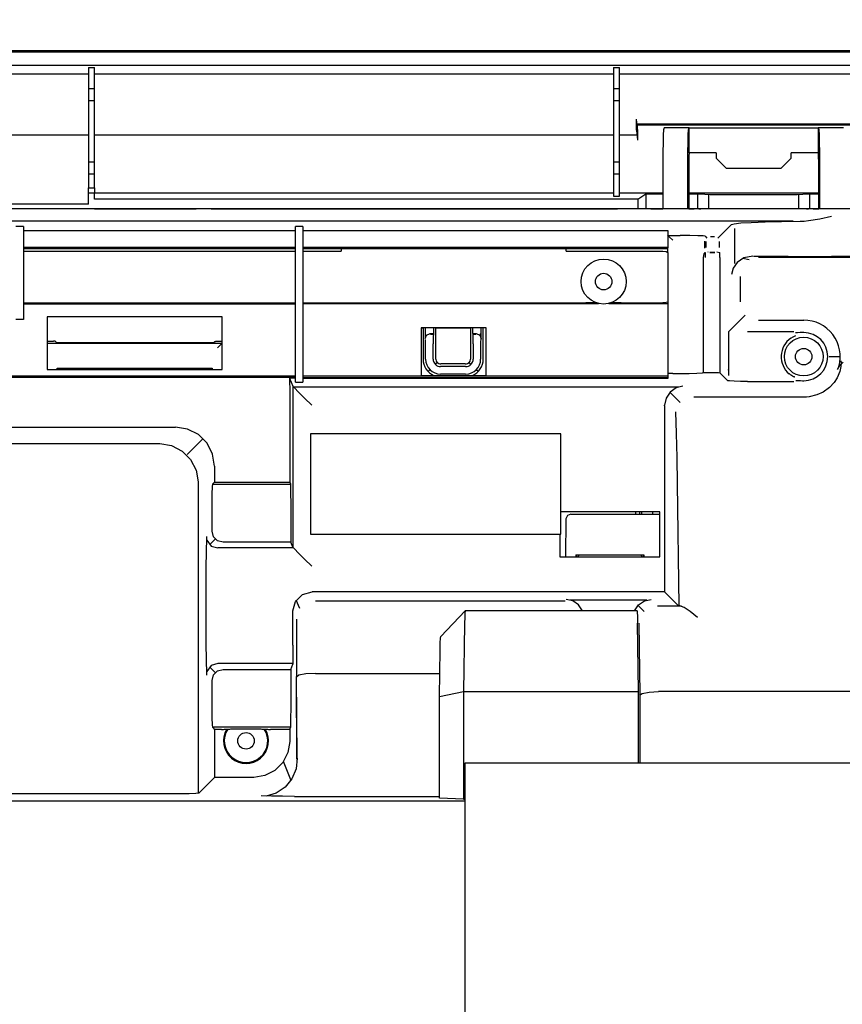
# Model space of a CAD drawing. Units: millimetres. Extents: x 2035 to 10101, y -889 to 1768.
# Drawn here: x 7445 to 7609, y -146 to 51 of the extents above; entities that cross this region are included whole.
import ezdxf

# ---------------------------------------------------------------- set-up
doc = ezdxf.new("R2010")
doc.units = ezdxf.units.MM
doc.layers.get('0').update_dxf_attribs({"linetype": 'CONTINUOUS'})
doc.layers.get('Defpoints').update_dxf_attribs({"linetype": 'CONTINUOUS'})
doc.dimstyles.new('aibo', dxfattribs={"dimtxt": 25, "dimasz": 25, "dimexe": 10, "dimexo": 0.0625, "dimgap": 5, "dimtad": 1, "dimdec": 0, "dimzin": 0, "dimdsep": 46, "dimtxsty": 'Standard', "dimblk": 'CLOSED', "dimcen": 0.09, "dimadec": 0, "dimazin": 0, "dimtfac": 1, "dimtdec": 0, "dimtofl": 0, "dimtmove": 0, "dimatfit": 3, "dimldrblk": 'CLOSED', "dimfxl": 1, "dimtolj": 1, "dimtzin": 0, "dimarcsym": 0})

# ---------------------------------------------------------------- blocks, each defined once
blk = doc.blocks.new('_Closed')
at = {"color": 0, "linetype": 'ByBlock', "lineweight": -2}
for p, q in [((-1, 0.1667), (0, 0)), ((-1, 0.1667), (-1, -0.1667)), ((0, 0), (-1, -0.1667)), ((0, 0), (-1, 0))]:
    blk.add_line(p, q, dxfattribs=at)
blk = doc.blocks.new('*D66')
at = {"color": 0, "lineweight": -2, "transparency": 16777216}
for p, q in [((7354.19, -48.36), (7354.19, 124.88)), ((8589.19, -48.36), (8589.19, 124.88)), ((7379.19, 114.88), (8564.19, 114.88))]:
    blk.add_line(p, q, dxfattribs=at)
at = {"layer": 'Defpoints', "color": 0, "transparency": 16777216}
for p in [(8589.19, 114.88), (7354.19, -48.42), (8589.19, -48.42)]:
    blk.add_point(p, dxfattribs=at)
at = {"color": 0, "lineweight": -2, "transparency": 16777216, "xscale": 25, "yscale": 25, "zscale": 25, "rotation": 180}
blk.add_blockref('_Closed', (7354.19, 114.88), dxfattribs=at)
at = {"color": 0, "lineweight": -2, "transparency": 16777216, "xscale": 25, "yscale": 25, "zscale": 25}
blk.add_blockref('_Closed', (8589.19, 114.88), dxfattribs=at)
at = {"color": 0, "lineweight": 0, "transparency": 16777216, "insert": (7971.69, 132.38), "char_height": 25, "attachment_point": 5}
blk.add_mtext('\\A1;1235', dxfattribs=at)

msp = doc.modelspace()

# ---------------------------------------------------------------- linework, layer by layer
at = {"linetype": 'Continuous'}
for p, q in [((7346.69, 44.86), (8616.69, 44.86)), ((7346.69, 44.65), (8616.69, 44.65)), ((7346.69, 41.94), (8616.69, 41.94)), ((7458.69, 41.5), (7459.89, 41.5)), ((7458.69, 41.5), (7458.69, 39.73)), ((7459.89, 39.73), (7459.89, 41.5)), ((7563.69, 41.5), (7564.89, 41.5)), ((7563.69, 41.5), (7563.69, 39.73)), ((7564.89, 39.73), (7564.89, 41.5)), ((7385.69, 40.19), (7458.69, 40.19)), ((7458.69, 39.73), (7458.69, 37.85)), ((7459.89, 40.19), (7563.69, 40.19)), ((7459.89, 37.85), (7459.89, 39.73)), ((7563.69, 39.73), (7563.69, 37.85)), ((7564.89, 40.19), (7664.49, 40.19)), ((7564.89, 37.85), (7564.89, 39.73)), ((7458.69, 37.85), (7458.69, 36.8)), ((7459.89, 36.8), (7459.89, 37.85)), ((7563.69, 37.85), (7563.69, 36.8)), ((7564.89, 36.8), (7564.89, 37.85)), ((7458.69, 37.32), (7459.89, 37.32)), ((7458.69, 36.8), (7458.69, 35.4)), ((7459.89, 35.4), (7459.89, 36.8)), ((7563.69, 37.32), (7564.89, 37.32)), ((7563.69, 36.8), (7563.69, 35.4)), ((7564.89, 35.4), (7564.89, 36.8)), ((7458.69, 35.4), (7458.69, 34.35)), ((7458.69, 34.88), (7459.89, 34.88)), ((7458.69, 34.35), (7458.69, 32.47)), ((7459.89, 34.35), (7459.89, 35.4)), ((7459.89, 32.47), (7459.89, 34.35)), ((7563.69, 35.4), (7563.69, 34.35)), ((7563.69, 34.88), (7564.89, 34.88)), ((7563.69, 34.35), (7563.69, 32.47)), ((7564.89, 34.35), (7564.89, 35.4)), ((7564.89, 32.47), (7564.89, 34.35)), ((7458.69, 32.47), (7458.69, 24.98)), ((7459.89, 24.98), (7459.89, 32.47)), ((7563.69, 32.47), (7563.69, 24.98)), ((7564.89, 24.98), (7564.89, 32.47)), ((7568.27, 28.95), (7568.27, 31.13)), ((7568.3, 30.46), (7568.27, 31.13)), ((7568.35, 30.14), (7568.3, 30.46)), ((7568.33, 30.21), (7615.05, 30.21)), ((7568.35, 30.14), (7568.37, 30.12)), ((7568.43, 29.8), (7568.37, 30.12)), ((7568.4, 30.04), (7614.98, 30.04)), ((7568.45, 29.12), (7568.43, 29.8)), ((7458.69, 27.95), (7385.69, 27.95)), ((7563.69, 27.95), (7459.89, 27.95)), ((7568.36, 27.95), (7564.89, 27.95)), ((7568.27, 28.95), (7568.3, 28.25)), ((7568.3, 28.25), (7568.36, 27.95)), ((7568.36, 27.95), (7568.42, 27.66)), ((7568.42, 27.66), (7568.45, 26.95)), ((7568.45, 29.12), (7568.45, 26.95)), ((7573.61, 28.06), (7573.56, 26.52)), ((7573.68, 29.06), (7573.61, 28.06)), ((7573.76, 29.4), (7573.68, 29.06)), ((7578.76, 29.4), (7573.76, 29.4)), ((7578.56, 26.52), (7578.61, 28.06)), ((7578.61, 28.06), (7578.68, 29.06)), ((7578.68, 29.06), (7578.76, 29.4)), ((7578.76, 29.4), (7578.78, 29.4)), ((7578.78, 29.4), (7579.08, 29.4)), ((7578.81, 24.4), (7578.81, 29.4)), ((7579.08, 29.4), (7579.77, 29.4)), ((7579.77, 29.4), (7603.6, 29.4)), ((7603.6, 29.4), (7604.29, 29.4)), ((7604.29, 29.4), (7604.6, 29.4)), ((7604.56, 29.4), (7604.56, 24.4)), ((7604.62, 29.4), (7604.6, 29.4)), ((7609.62, 29.4), (7604.62, 29.4)), ((7604.62, 29.4), (7604.69, 29.06)), ((7604.69, 29.06), (7604.76, 28.06)), ((7604.76, 28.06), (7604.81, 26.52)), ((7573.56, 26.52), (7573.52, 24.56)), ((7578.52, 24.56), (7578.56, 26.52)), ((7604.81, 26.52), (7604.85, 24.56)), ((7458.69, 24.98), (7458.69, 23.1)), ((7459.89, 23.1), (7459.89, 24.98)), ((7563.69, 24.98), (7563.69, 23.1)), ((7564.89, 23.1), (7564.89, 24.98)), ((7573.52, 24.56), (7573.51, 22.4)), ((7578.51, 22.4), (7578.52, 24.56)), ((7578.71, 23.82), (7578.69, 22.4)), ((7578.76, 24.4), (7578.71, 23.82)), ((7578.78, 24.4), (7578.76, 24.4)), ((7579.08, 24.4), (7578.78, 24.4)), ((7579.77, 24.4), (7579.08, 24.4)), ((7584.19, 24.4), (7579.77, 24.4)), ((7584.19, 24.4), (7584.19, 23.4)), ((7599.19, 23.4), (7599.19, 24.4)), ((7603.6, 24.4), (7599.19, 24.4)), ((7604.29, 24.4), (7603.6, 24.4)), ((7604.6, 24.4), (7604.29, 24.4)), ((7604.62, 24.4), (7604.6, 24.4)), ((7604.67, 23.82), (7604.62, 24.4)), ((7604.69, 22.4), (7604.67, 23.82)), ((7604.85, 24.56), (7604.86, 22.4)), ((7458.69, 23.1), (7458.69, 22.05)), ((7459.89, 22.57), (7458.69, 22.57)), ((7458.69, 22.05), (7458.69, 20.66)), ((7459.89, 22.05), (7459.89, 23.1)), ((7459.89, 20.66), (7459.89, 22.05)), ((7563.69, 23.1), (7563.69, 22.05)), ((7564.89, 22.57), (7563.69, 22.57)), ((7563.69, 22.05), (7563.69, 20.66)), ((7564.89, 22.05), (7564.89, 23.1)), ((7564.89, 20.66), (7564.89, 22.05)), ((7573.51, 22.4), (7573.51, 13.21)), ((7578.51, 13.21), (7578.51, 22.4)), ((7578.69, 22.4), (7578.69, 13.21)), ((7584.19, 23.4), (7586.19, 21.4)), ((7597.19, 21.4), (7599.19, 23.4)), ((7604.69, 13.21), (7604.69, 22.4)), ((7604.86, 22.4), (7604.86, 13.21)), ((7458.69, 20.66), (7458.69, 19.61)), ((7459.89, 20.14), (7458.69, 20.14)), ((7459.89, 19.61), (7459.89, 20.66)), ((7563.69, 20.66), (7563.69, 19.61)), ((7564.89, 20.14), (7563.69, 20.14)), ((7564.89, 19.61), (7564.89, 20.66)), ((7586.19, 21.4), (7597.19, 21.4)), ((7458.69, 19.61), (7458.69, 17.73)), ((7458.69, 17.73), (7458.69, 17.45)), ((7459.89, 17.73), (7459.89, 19.61)), ((7459.89, 17.45), (7459.89, 17.73)), ((7563.69, 19.61), (7563.69, 17.73)), ((7563.69, 17.73), (7563.69, 15.78)), ((7564.89, 17.73), (7564.89, 19.61)), ((7564.89, 15.78), (7564.89, 17.73)), ((7458.69, 17.45), (7459.89, 17.45)), ((7458.69, 16.4), (7458.69, 17.45)), ((7458.69, 14.15), (7458.69, 16.4)), ((7459.89, 16.4), (7458.69, 16.4)), ((7459.89, 17.45), (7459.89, 16.4)), ((7459.89, 15.17), (7459.89, 16.4)), ((7563.69, 16.37), (7459.89, 16.37)), ((7563.69, 15.78), (7564.89, 15.78)), ((7573.51, 16.37), (7564.89, 16.37)), ((7568.54, 15.17), (7570.14, 16.23)), ((7570.14, 16.23), (7570.45, 16.26)), ((7570.19, 13.24), (7570.19, 16.24)), ((7570.45, 16.26), (7571.14, 16.27)), ((7571.14, 16.27), (7573.51, 16.27)), ((7604.69, 16.37), (7578.69, 16.37)), ((7578.69, 16.27), (7579.79, 16.27)), ((7579.79, 16.27), (7580.7, 16.25)), ((7580.44, 16.26), (7580.44, 13.26)), ((7580.7, 16.25), (7581.89, 16.15)), ((7581.89, 16.15), (7583, 16.11)), ((7582.69, 13.21), (7582.69, 16.12)), ((7583, 16.11), (7584.63, 16.09)), ((7584.63, 16.09), (7598.75, 16.09)), ((7598.75, 16.09), (7600.38, 16.11)), ((7600.38, 16.11), (7601.48, 16.15)), ((7600.69, 13.21), (7600.69, 16.12)), ((7601.48, 16.15), (7602.67, 16.25)), ((7602.67, 16.25), (7603.58, 16.27)), ((7602.94, 13.26), (7602.94, 16.26)), ((7603.58, 16.27), (7604.69, 16.27)), ((7458.69, 14.15), (7382, 14.15)), ((7568.54, 15.17), (7459.89, 15.17)), ((7568.54, 15.17), (7568.54, 13.21)), ((8536.69, 13.21), (7406.69, 13.21)), ((7459.9, 13.24), (7480.19, 13.24)), ((7459.9, 13.21), (7459.9, 13.24)), ((7459.9, 13.24), (7459.93, 13.21)), ((7480.19, 13.24), (7480.19, 13.21)), ((7483.19, 13.24), (7564.47, 13.24)), ((7483.19, 13.21), (7483.19, 13.24)), ((7564.45, 13.21), (7564.47, 13.24)), ((7564.47, 13.24), (7564.47, 13.21)), ((7570.1, 13.21), (7570.14, 13.23)), ((7570.45, 13.26), (7570.14, 13.23)), ((7571.14, 13.27), (7570.45, 13.26)), ((7571.14, 13.27), (7573.51, 13.27)), ((7578.69, 13.27), (7579.79, 13.27)), ((7580.7, 13.25), (7579.79, 13.27)), ((7580.7, 13.25), (7581.14, 13.21)), ((7602.23, 13.21), (7602.67, 13.25)), ((7603.58, 13.27), (7602.67, 13.25)), ((7603.58, 13.27), (7604.69, 13.27)), ((7406.69, 10.81), (7599.61, 10.81)), ((7598.45, 10.78), (7406.69, 10.78)), ((7587.26, 10.13), (7584.53, 7.41)), ((7587.26, 10.13), (7587.79, 10.27)), ((7587.79, 10.27), (7589.12, 10.41)), ((7589.12, 10.41), (7591.2, 10.53)), ((7591.2, 10.53), (7593.95, 10.63)), ((7593.95, 10.63), (7597.24, 10.72)), ((7597.24, 10.72), (7600.95, 10.78)), ((7600.95, 10.78), (7601.79, 10.8)), ((7601.79, 10.8), (7602.64, 10.89)), ((7602.64, 10.89), (7604.93, 11.27)), ((7604.93, 11.27), (7607.25, 11.78)), ((7445.69, 9.68), (7444.19, 9.68)), ((7445.69, 9.68), (7445.69, 5.19)), ((7445.69, 8.9), (7500.07, 8.9)), ((7501.57, 9.68), (7500.07, 9.68)), ((7500.07, -21.41), (7500.07, 9.68)), ((7501.57, 9.68), (7501.57, -21.41)), ((7501.57, 8.9), (7574.49, 8.9)), ((7574.49, 8.9), (7574.49, 6.46)), ((7574.49, 7.95), (7574.49, 7.95)), ((7574.79, 7.65), (7574.49, 7.95)), ((7574.52, 7.92), (7577.01, 7.92)), ((7578.89, 7.91), (7577.01, 7.92)), ((7580.49, 7.87), (7578.89, 7.91)), ((7587.94, 2.29), (7587.94, 9.3)), ((7574.49, 6.46), (7574.49, 5.77)), ((7575.49, 6.95), (7574.79, 7.65)), ((7581.58, 7.82), (7580.49, 7.87)), ((7582.01, 7.75), (7581.58, 7.82)), ((7581.84, 6.8), (7581.84, 5.35)), ((7582.01, 7.75), (7582.35, 7.41)), ((7582.09, 6.7), (7582.09, 5.52)), ((7583.83, 7.67), (7583.05, 7.67)), ((7584.79, 6.7), (7584.79, 5.52)), ((7500.07, 5.5), (7445.69, 5.5)), ((7500.07, 5.24), (7445.69, 5.24)), ((7445.69, 5.19), (7445.69, 1.15)), ((7445.69, 4.77), (7500.07, 4.77)), ((7574.49, 5.5), (7501.57, 5.5)), ((7509.19, 5.24), (7501.57, 5.24)), ((7501.57, 4.77), (7509.19, 4.77)), ((7554.19, 5.24), (7509.19, 5.24)), ((7509.19, 5.24), (7509.19, 4.77)), ((7574.49, 5.24), (7554.19, 5.24)), ((7554.19, 4.77), (7554.19, 5.24)), ((7554.19, 4.77), (7573.49, 4.77)), ((7573.49, 4.77), (7574.19, 4.69)), ((7574.19, 4.69), (7574.49, 4.49)), ((7574.49, 5.77), (7574.49, 5.46)), ((7574.49, 5.24), (7574.49, 5.46)), ((7574.49, 4.49), (7574.49, 5.24)), ((7574.49, 4.49), (7574.49, -5.43)), ((7581.71, 3.93), (7581.74, 4.07)), ((7581.74, 4.07), (7581.77, 4.19)), ((7581.77, 4.19), (7581.81, 4.3)), ((7581.81, 4.3), (7581.85, 4.39)), ((7581.85, 4.39), (7581.89, 4.45)), ((7581.89, 4.45), (7581.92, 4.49)), ((7581.92, 4.49), (7581.95, 4.5)), ((7581.95, 4.5), (7581.97, 4.48)), ((7581.97, 4.48), (7581.99, 4.42)), ((7581.99, 4.42), (7582, 4.35)), ((7582, 4.35), (7582.01, 4.25)), ((7582.01, 4.25), (7582.01, 4.13)), ((7582.01, 4.13), (7582.01, 3.99)), ((7582.01, 3.99), (7582.01, 3.84)), ((7582.52, 4.63), (7582.57, 4.64)), ((7583.91, 4.49), (7582.91, 4.49)), ((7582.95, 4.5), (7583.9, 4.5)), ((7583.83, 4.53), (7583.05, 4.53)), ((7584.32, 4.64), (7584.9, 4.5)), ((7584.92, 4.21), (7584.9, 4.5)), ((7584.93, 3.5), (7584.92, 4.21)), ((7581.67, 3.57), (7581.68, 3.63)), ((7581.67, 3.5), (7581.67, 3.57)), ((7581.67, -19.55), (7581.67, 3.5)), ((7581.68, 3.63), (7581.69, 3.78)), ((7581.69, 3.78), (7581.71, 3.93)), ((7582.01, 3.84), (7582.01, 3.68)), ((7582.01, 3.68), (7582.01, 3.51)), ((7582.01, 3.51), (7582.01, 3.5)), ((7582.01, 3.5), (7582.01, 3.5)), ((7584.93, 3.5), (7584.93, -19.57)), ((7588.4, 2.51), (7587.6, 1.36)), ((7589.69, 3.42), (7588.4, 2.51)), ((7590.79, 3.03), (7589.54, 3.34)), ((7591.52, 3.79), (7589.69, 3.42)), ((7591.64, 3.81), (7594.8, 3.78)), ((8100.72, 3.48), (7592.65, 3.48)), ((7594.8, 3.78), (7598.59, 3.76)), ((7598.59, 3.76), (7602.81, 3.74)), ((7602.81, 3.74), (7607.25, 3.74)), ((7834.15, 3.74), (7607.25, 3.74)), ((7445.69, 1.15), (7445.69, -2.32)), ((7587.6, 1.36), (7587.26, 0.11)), ((7588.98, -0.29), (7588.98, -5.33)), ((7445.69, -2.32), (7445.69, -5.13)), ((7445.69, -5.13), (7445.69, -7.2)), ((7445.69, -5.52), (7500.07, -5.52)), ((7445.69, -5.76), (7500.07, -5.76)), ((7501.57, -5.52), (7558.16, -5.52)), ((7501.57, -5.68), (7560.65, -5.68)), ((7558.54, -5.52), (7558.16, -5.52)), ((7558.91, -5.53), (7558.54, -5.52)), ((7559.47, -5.54), (7558.91, -5.53)), ((7559.98, -5.57), (7559.47, -5.54)), ((7560.15, -5.58), (7559.98, -5.57)), ((7560.29, -5.59), (7560.15, -5.58)), ((7560.35, -5.6), (7560.29, -5.59)), ((7560.38, -5.6), (7560.35, -5.6)), ((7562.72, -5.68), (7574.49, -5.68)), ((7563.01, -5.6), (7562.99, -5.6)), ((7563.03, -5.6), (7563.01, -5.6)), ((7563.08, -5.59), (7563.03, -5.6)), ((7563.14, -5.58), (7563.08, -5.59)), ((7563.25, -5.58), (7563.14, -5.58)), ((7563.36, -5.57), (7563.25, -5.58)), ((7563.81, -5.55), (7563.36, -5.57)), ((7564.29, -5.53), (7563.81, -5.55)), ((7564.75, -5.52), (7564.29, -5.53)), ((7565.21, -5.52), (7564.75, -5.52)), ((7565.21, -5.52), (7573.49, -5.52)), ((7574.19, -5.49), (7573.49, -5.52)), ((7574.49, -5.43), (7574.19, -5.49)), ((7574.49, -5.43), (7574.49, -5.68)), ((7574.49, -5.68), (7574.49, -6)), ((7445.69, -7.2), (7445.69, -8.46)), ((7574.49, -6), (7574.49, -6.67)), ((7574.49, -6.67), (7574.49, -20.17)), ((7445.69, -8.88), (7444.19, -8.88)), ((7445.69, -8.46), (7445.69, -8.88)), ((7485.44, -8.32), (7450.44, -8.32)), ((7450.44, -8.32), (7450.44, -18.84)), ((7485.44, -18.84), (7485.44, -8.32)), ((7586.67, -11.32), (7589.97, -8.02)), ((7592.65, -9), (7601.69, -9)), ((7538.19, -10.55), (7525.19, -10.55)), ((7525.19, -10.55), (7525.19, -20.05)), ((7525.58, -10.62), (7525.19, -10.62)), ((7525.59, -10.6), (7525.58, -11.1)), ((7525.58, -11.1), (7525.58, -16.8)), ((7525.59, -10.6), (7525.61, -10.55)), ((7525.99, -10.55), (7525.99, -12.68)), ((7526.28, -11.98), (7526.99, -11.68)), ((7526.99, -11.68), (7527.71, -11.68)), ((7527.07, -11.8), (7527.63, -11.8)), ((7527.64, -11.76), (7527.61, -12.36)), ((7527.71, -11.68), (7527.64, -11.76)), ((7527.71, -11.68), (7527.71, -10.55)), ((7528.09, -10.55), (7528.12, -10.6)), ((7528.12, -11.1), (7528.12, -10.6)), ((7535.08, -10.62), (7528.12, -10.62)), ((7528.12, -16.8), (7528.12, -11.1)), ((7535.09, -10.6), (7535.08, -11.1)), ((7535.08, -11.1), (7535.08, -16.8)), ((7535.09, -10.6), (7535.11, -10.55)), ((7535.49, -10.55), (7535.49, -11.68)), ((7535.49, -11.68), (7535.57, -11.76)), ((7535.49, -11.68), (7536.21, -11.68)), ((7535.59, -12.36), (7535.57, -11.76)), ((7535.57, -11.8), (7536.13, -11.8)), ((7536.21, -11.68), (7536.92, -11.98)), ((7536.92, -11.98), (7537.13, -11.76)), ((7537.13, -11.76), (7537.11, -12.38)), ((7537.21, -12.68), (7537.21, -10.55)), ((7537.6, -10.9), (7537.58, -10.53)), ((7537.62, -11.81), (7537.6, -10.9)), ((7538.19, -20.05), (7538.19, -10.55)), ((7586.64, -11.68), (7586.63, -12.52)), ((7586.67, -11.32), (7586.64, -11.68)), ((7599.7, -11.32), (7590.46, -11.32)), ((7600.09, -11.56), (7600.08, -11.56)), ((7600.48, -11.53), (7600.09, -11.56)), ((7600.09, -11.56), (7600.09, -11.56)), ((7601.01, -11.5), (7600.48, -11.53)), ((7601.32, -11.49), (7601.01, -11.5)), ((7601.69, -11.48), (7601.32, -11.49)), ((7450.44, -13.18), (7451.73, -13.18)), ((7450.44, -13.59), (7485.44, -13.59)), ((7452.03, -13.19), (7451.73, -13.18)), ((7452.03, -13.19), (7452.37, -13.52)), ((7483.81, -13.52), (7452.37, -13.52)), ((7483.87, -13.33), (7483.68, -13.52)), ((7483.87, -13.33), (7483.97, -13.27)), ((7483.97, -13.27), (7484.08, -13.25)), ((7485.44, -13.25), (7484.09, -13.25)), ((7485.44, -13.59), (7485.08, -13.95)), ((7525.99, -12.68), (7526.28, -11.98)), ((7526.1, -13.76), (7526.1, -12.85)), ((7526.1, -16.8), (7526.1, -13.76)), ((7526.28, -11.98), (7526.36, -12.06)), ((7527.61, -12.36), (7527.6, -13.76)), ((7527.6, -16.8), (7527.6, -13.76)), ((7535.6, -13.76), (7535.59, -12.36)), ((7535.6, -13.76), (7535.6, -16.8)), ((7536.92, -11.98), (7537.21, -12.68)), ((7537.11, -12.38), (7537.1, -13.76)), ((7537.1, -13.76), (7537.1, -16.8)), ((7537.62, -13.03), (7537.62, -11.81)), ((7537.62, -16.8), (7537.62, -13.03)), ((7586.63, -12.52), (7586.63, -20.08)), ((7599.11, -12.61), (7599.59, -12.32)), ((7599.59, -12.32), (7600.11, -12.09)), ((7485.08, -13.95), (7484.47, -14.56)), ((7528.04, -17.86), (7528.41, -17.49)), ((7535.16, -17.86), (7534.79, -17.49)), ((7606.79, -16.3), (7608.85, -16.3)), ((7609.58, -17.43), (7608.85, -18.09)), ((7609.09, -17.12), (7609.24, -17.69)), ((7609.09, -17.12), (7609.09, -17.12)), ((7609.09, -17.12), (7609.1, -17.13)), ((7609.1, -17.13), (7609.15, -17.58)), ((7609.15, -17.58), (7609.1, -18.3)), ((7450.44, -18.84), (7485.44, -18.84)), ((7452.44, -18.59), (7483.44, -18.59)), ((7452.44, -18.84), (7452.44, -18.59)), ((7453.09, -18.59), (7452.84, -18.84)), ((7482.78, -18.59), (7483.03, -18.84)), ((7483.44, -18.59), (7483.44, -18.84)), ((7526.97, -18.93), (7526.61, -19.29)), ((7534.1, -17.77), (7529.1, -17.77)), ((7534.1, -18.3), (7529.1, -18.3)), ((7536.59, -19.29), (7536.23, -18.93)), ((7574.78, -19.66), (7574.49, -19.69)), ((7575.49, -19.65), (7574.78, -19.66)), ((7575.49, -19.65), (7577.01, -19.65)), ((7577.01, -19.65), (7578.78, -19.64)), ((7578.78, -19.64), (7580.32, -19.61)), ((7580.32, -19.61), (7581.43, -19.56)), ((7582.32, -19.54), (7581.43, -19.56)), ((7583.97, -19.54), (7582.32, -19.54)), ((7584.66, -19.55), (7583.97, -19.54)), ((7584.97, -19.58), (7584.66, -19.55)), ((7584.97, -19.58), (7586.5, -21.11)), ((7586.64, -19.23), (7586.63, -20.08)), ((7586.67, -18.88), (7586.64, -19.23)), ((7586.7, -19.23), (7586.67, -18.88)), ((7586.71, -20.08), (7586.7, -19.23)), ((7608.88, -19.29), (7608.35, -20.52)), ((7608.85, -18.09), (7608.38, -18.86)), ((7609.1, -18.3), (7608.88, -19.29)), ((7411.56, -20.17), (7500.07, -20.17)), ((7500.07, -20.45), (7411.71, -20.45)), ((7498.89, -20.61), (7499.53, -22.21)), ((7500.07, -20.61), (7498.89, -20.61)), ((7498.89, -20.61), (7498.91, -21.44)), ((7498.91, -21.44), (7498.92, -22.67)), ((7500.07, -21.41), (7501.57, -21.41)), ((7501.57, -20.17), (7574.49, -20.17)), ((7501.57, -20.45), (7574.49, -20.45)), ((7574.49, -20.7), (7501.57, -20.7)), ((7525.19, -20.05), (7538.19, -20.05)), ((7534.1, -19.8), (7529.1, -19.8)), ((7574.49, -20.17), (7574.49, -20.45)), ((7574.49, -20.45), (7574.49, -20.7)), ((7586.88, -21.17), (7586.5, -21.11)), ((7587.78, -21.21), (7586.88, -21.17)), ((7589.04, -21.25), (7587.78, -21.21)), ((7590.46, -21.28), (7589.04, -21.25)), ((7590.46, -21.28), (7599.7, -21.28)), ((7598.8, -19.7), (7599.01, -19.86)), ((7599.01, -19.86), (7599.22, -20)), ((7599.22, -20), (7599.44, -20.13)), ((7599.44, -20.13), (7599.66, -20.24)), ((7599.66, -20.24), (7599.76, -20.28)), ((7599.76, -20.28), (7599.85, -20.31)), ((7599.85, -20.31), (7599.88, -20.32)), ((7599.88, -20.32), (7599.9, -20.32)), ((7599.9, -20.32), (7599.9, -20.32)), ((7599.9, -20.32), (7599.9, -20.32)), ((7600.11, -21.04), (7600.38, -21.06)), ((7600.38, -21.06), (7600.72, -21.08)), ((7600.72, -21.08), (7601.02, -21.1)), ((7601.02, -21.1), (7601.42, -21.11)), ((7601.42, -21.11), (7601.55, -21.11)), ((7601.55, -21.11), (7601.69, -21.11)), ((7607.75, -21.46), (7606.85, -22.44)), ((7608.35, -20.52), (7607.75, -21.46)), ((7498.92, -22.67), (7498.93, -24.12)), ((7499.53, -22.21), (7499.53, -22.21)), ((7499.53, -22.21), (7499.86, -22.53)), ((7499.58, -22.26), (7499.58, -54.46)), ((7499.66, -22.34), (7576.71, -22.34)), ((7499.86, -22.53), (7500.69, -23.37)), ((7500.69, -23.37), (7501.91, -24.58)), ((7574.99, -23.37), (7574.18, -24.58)), ((7574.94, -23.41), (7577.02, -25.48)), ((7576.16, -22.53), (7574.99, -23.37)), ((7577.54, -22.21), (7576.16, -22.53)), ((7605.56, -23.37), (7604.3, -23.96)), ((7606.85, -22.44), (7605.56, -23.37)), ((7498.93, -24.12), (7498.93, -41.39)), ((7501.91, -24.58), (7503.33, -26.01)), ((7574.18, -24.58), (7573.87, -26.01)), ((7601.69, -24.41), (7579.7, -24.41)), ((7602.25, -24.39), (7601.69, -24.41)), ((7602.81, -24.33), (7602.25, -24.39)), ((7604.3, -23.96), (7602.81, -24.33)), ((7573.87, -26.13), (7573.87, -26.01)), ((7573.87, -26.13), (7573.87, -63.31)), ((7576.07, -27.36), (7576.2, -31.64)), ((7429.78, -30.39), (7476.1, -30.39)), ((7478.5, -30.77), (7476.1, -30.39)), ((7480.68, -31.88), (7478.5, -30.77)), ((7478.45, -35.83), (7481.61, -32.67)), ((7482.4, -33.6), (7480.68, -31.88)), ((7503.1, -31.76), (7503.1, -51.76)), ((7553.1, -31.76), (7503.1, -31.76)), ((7553.1, -51.76), (7553.1, -31.76)), ((7576.2, -31.64), (7576.31, -36.45)), ((7432.93, -33.67), (7472.94, -33.67)), ((7472.94, -33.67), (7475.3, -34.08)), ((7475.3, -34.08), (7477.42, -35.18)), ((7477.42, -35.18), (7479.1, -36.86)), ((7483.51, -35.78), (7482.4, -33.6)), ((7479.1, -36.86), (7480.2, -38.99)), ((7483.89, -38.19), (7483.51, -35.78)), ((7576.31, -36.45), (7576.4, -41.69)), ((7480.2, -38.99), (7480.61, -41.34)), ((7483.89, -38.19), (7483.89, -41.39)), ((7480.61, -41.34), (7480.61, -103.57)), ((7483.42, -43.69), (7483.47, -42.3)), ((7483.47, -42.3), (7483.53, -41.75)), ((7499.08, -41.88), (7483.5, -41.88)), ((7483.53, -41.75), (7483.89, -41.39)), ((7483.89, -41.39), (7498.93, -41.39)), ((7498.93, -41.39), (7499.07, -41.75)), ((7499.07, -41.75), (7499.1, -42.3)), ((7499.1, -42.3), (7499.11, -43.69)), ((7576.4, -41.69), (7576.74, -66.08)), ((7483.4, -45.55), (7483.42, -43.69)), ((7499.11, -43.69), (7499.12, -45.55)), ((7483.4, -51.19), (7483.4, -45.55)), ((7499.12, -45.55), (7499.12, -53.39)), ((7572.94, -47.3), (7553.1, -47.3)), ((7554.15, -48.75), (7554.08, -56.3)), ((7554.45, -48.05), (7554.15, -48.75)), ((7555.15, -47.76), (7554.45, -48.05)), ((7555.15, -47.76), (7572.94, -47.76)), ((7568.05, -47.3), (7568.05, -47.76)), ((7568.94, -47.76), (7568.93, -47.3)), ((7569.26, -47.3), (7569.24, -47.76)), ((7571.43, -47.36), (7571.45, -47.76)), ((7572.94, -56.3), (7572.94, -47.3)), ((7482.33, -53.3), (7482.38, -52.22)), ((7482.34, -52.98), (7483.19, -54.15)), ((7483.02, -53.77), (7484.05, -52.75)), ((7483.7, -52.29), (7483.4, -51.19)), ((7484.5, -53.1), (7483.7, -52.29)), ((7485.6, -53.39), (7484.5, -53.1)), ((7503.1, -51.76), (7553.1, -51.76)), ((7552.94, -51.76), (7552.94, -56.3)), ((7482.26, -56.06), (7482.29, -54.55)), ((7482.29, -54.55), (7482.33, -53.3)), ((7483.19, -54.15), (7484.58, -54.54)), ((7499.66, -54.54), (7484.58, -54.54)), ((7499.12, -53.39), (7485.6, -53.39)), ((7499.53, -54.41), (7499.12, -53.39)), ((7499.53, -54.41), (7499.53, -54.41)), ((7499.53, -54.41), (7499.86, -54.74)), ((7499.86, -54.74), (7500.69, -55.57)), ((7482.25, -57.74), (7482.26, -56.06)), ((7500.69, -55.57), (7501.91, -56.79)), ((7501.91, -56.79), (7503.33, -58.21)), ((7552.94, -56.3), (7572.94, -56.3)), ((7556.13, -55.91), (7569.74, -55.91)), ((7556.13, -55.91), (7556.13, -56.3)), ((7556.24, -56.3), (7556.25, -55.91)), ((7556.74, -55.99), (7556.44, -56.3)), ((7556.74, -55.91), (7556.74, -55.99)), ((7569.13, -55.99), (7556.74, -55.99)), ((7569.13, -55.91), (7569.13, -55.99)), ((7569.13, -55.99), (7569.44, -56.3)), ((7569.19, -55.91), (7569.19, -56.05)), ((7569.63, -55.91), (7569.63, -56.3)), ((7569.74, -55.91), (7569.75, -56.3)), ((7482.25, -74.45), (7482.25, -57.74)), ((7500.09, -65.21), (7501.48, -63.82)), ((7501.48, -63.82), (7503.38, -63.31)), ((7573.87, -63.31), (7503.38, -63.31)), ((7555.53, -65.13), (7554.19, -64.82)), ((7569.84, -65.13), (7571.18, -64.82)), ((7573.87, -63.31), (7576.6, -66.04)), ((7499.58, -67.11), (7500.09, -65.21)), ((7500.92, -66.65), (7500.24, -64.97)), ((7504.06, -65.13), (7554.02, -65.13)), ((7570.35, -64.95), (7555.02, -64.95)), ((7556.68, -65.92), (7555.53, -65.13)), ((7557.49, -67.08), (7556.68, -65.92)), ((7556.79, -66.03), (7556.7, -66.11)), ((7567.88, -67.08), (7568.69, -65.92)), ((7568.59, -66.03), (7569.77, -67.21)), ((7568.69, -65.92), (7569.84, -65.13)), ((7577.28, -66.18), (7572.45, -66.18)), ((7576.94, -66.1), (7576.6, -66.04)), ((7577.78, -66.42), (7576.94, -66.1)), ((7579.01, -67.26), (7577.78, -66.42)), ((7499.58, -73.98), (7499.58, -67.11)), ((7500.31, -68.8), (7500.31, -80.24)), ((7534.02, -67.08), (7529.12, -72.21)), ((7533.91, -68.84), (7533.9, -69.2)), ((7533.93, -68.31), (7533.91, -68.84)), ((7533.94, -67.87), (7533.93, -68.31)), ((7533.96, -67.51), (7533.94, -67.87)), ((7533.98, -67.26), (7533.96, -67.51)), ((7534.02, -67.08), (7533.98, -67.26)), ((7568.36, -67.08), (7534.02, -67.08)), ((7568.36, -67.08), (7568.41, -67.35)), ((7568.41, -67.35), (7568.46, -68.23)), ((7568.46, -68.23), (7568.49, -69.58)), ((7580.45, -68.47), (7579.01, -67.26)), ((7533.88, -69.78), (7533.69, -83.25)), ((7533.9, -69.2), (7533.88, -69.58)), ((7533.88, -69.58), (7533.88, -69.78)), ((7568.69, -83.25), (7568.49, -69.58)), ((7568.99, -83.82), (7568.79, -69.56)), ((7529.02, -73.48), (7529.07, -72.56)), ((7529.07, -72.56), (7529.12, -72.21)), ((7482.26, -76.13), (7482.25, -74.45)), ((7499.58, -73.98), (7499.57, -75.84)), ((7528.99, -74.9), (7529.02, -73.48)), ((7482.29, -77.64), (7482.26, -76.13)), ((7499.57, -75.84), (7499.56, -77.22)), ((7528.86, -84.23), (7528.99, -74.9)), ((7482.33, -78.89), (7482.29, -77.64)), ((7483.19, -78.04), (7482.34, -79.21)), ((7484.05, -79.44), (7483.02, -78.42)), ((7484.58, -77.65), (7483.19, -78.04)), ((7499.54, -77.65), (7484.58, -77.65)), ((7499.12, -78.8), (7499.53, -77.77)), ((7499.56, -77.22), (7499.53, -77.77)), ((7482.38, -79.97), (7482.33, -78.89)), ((7483.4, -81), (7483.7, -79.9)), ((7483.7, -79.9), (7484.5, -79.09)), ((7484.5, -79.09), (7485.6, -78.8)), ((7485.6, -78.8), (7499.12, -78.8)), ((7499.12, -78.8), (7499.12, -86.64)), ((7500.78, -79.99), (7500.26, -80.35)), ((7500.35, -96.75), (7500.26, -80.35)), ((7500.4, -96.52), (7500.31, -80.23)), ((7502.17, -79.72), (7500.78, -79.99)), ((7504.06, -79.61), (7502.17, -79.72)), ((7504.06, -79.61), (7528.93, -79.61)), ((7504.06, -79.61), (7504.06, -79.61)), ((7483.4, -86.64), (7483.4, -81)), ((7528.86, -84.23), (7533.69, -83.25)), ((7528.86, -104.58), (7528.86, -84.23)), ((7533.69, -83.25), (7533.69, -104.75)), ((7533.69, -83.25), (7533.69, -83.25)), ((7533.69, -83.25), (7568.69, -83.25)), ((7568.69, -97.55), (7568.69, -83.25)), ((7568.85, -83.99), (7569.41, -83.63)), ((7568.98, -97.55), (7568.98, -83.82)), ((7569.41, -83.63), (7570.79, -83.36)), ((7570.79, -83.36), (7572.65, -83.25)), ((7572.66, -83.25), (7572.65, -83.25)), ((8520.71, -83.25), (7572.66, -83.25)), ((7483.42, -88.5), (7483.4, -86.64)), ((7483.47, -89.89), (7483.42, -88.5)), ((7499.11, -88.5), (7499.1, -89.89)), ((7499.12, -86.64), (7499.11, -88.5)), ((7483.53, -90.44), (7483.47, -89.89)), ((7483.5, -90.31), (7499.08, -90.31)), ((7483.53, -90.44), (7483.89, -90.8)), ((7498.93, -90.8), (7499.07, -90.44)), ((7499.1, -89.89), (7499.07, -90.44)), ((7483.89, -90.8), (7483.89, -100.39)), ((7485.26, -90.8), (7483.89, -90.8)), ((7485.26, -90.8), (7485.47, -90.8)), ((7485.47, -90.8), (7485.67, -90.8)), ((7485.67, -90.8), (7485.86, -90.79)), ((7485.86, -90.79), (7486.04, -90.79)), ((7486.04, -90.79), (7486.19, -90.78)), ((7486.19, -90.78), (7486.3, -90.78)), ((7486.3, -90.78), (7486.37, -90.77)), ((7486.37, -90.77), (7486.4, -90.77)), ((7486.4, -90.77), (7486.41, -90.77)), ((7486.41, -90.77), (7486.43, -90.76)), ((7486.41, -90.77), (7486.41, -90.77)), ((7486.43, -90.76), (7486.45, -90.75)), ((7486.45, -90.75), (7486.48, -90.75)), ((7486.48, -90.75), (7486.53, -90.74)), ((7486.53, -90.74), (7486.61, -90.74)), ((7486.61, -90.74), (7486.71, -90.73)), ((7486.71, -90.73), (7486.83, -90.73)), ((7486.83, -90.73), (7486.97, -90.73)), ((7486.97, -90.73), (7487.14, -90.72)), ((7487.14, -90.72), (7487.32, -90.72)), ((7487.32, -90.72), (7487.53, -90.72)), ((7487.53, -90.72), (7487.73, -90.72)), ((7487.73, -90.72), (7492.64, -90.72)), ((7492.64, -90.72), (7492.89, -90.72)), ((7492.89, -90.72), (7493.14, -90.72)), ((7493.14, -90.72), (7493.34, -90.73)), ((7493.34, -90.73), (7493.52, -90.73)), ((7493.52, -90.73), (7493.65, -90.73)), ((7493.65, -90.73), (7493.76, -90.74)), ((7493.76, -90.74), (7493.85, -90.74)), ((7493.85, -90.74), (7493.91, -90.75)), ((7493.91, -90.75), (7493.92, -90.75)), ((7493.92, -90.75), (7493.93, -90.75)), ((7493.93, -90.75), (7493.93, -90.76)), ((7493.93, -90.76), (7493.94, -90.76)), ((7493.94, -90.76), (7493.95, -90.76)), ((7493.95, -90.76), (7493.96, -90.77)), ((7493.96, -90.77), (7493.99, -90.77)), ((7493.99, -90.77), (7494.05, -90.78)), ((7494.05, -90.78), (7494.13, -90.78)), ((7494.13, -90.78), (7494.23, -90.79)), ((7494.23, -90.79), (7494.36, -90.79)), ((7494.36, -90.79), (7494.5, -90.79)), ((7494.5, -90.79), (7494.68, -90.8)), ((7494.68, -90.8), (7494.87, -90.8)), ((7494.87, -90.8), (7494.99, -90.8)), ((7494.99, -90.8), (7495.11, -90.8)), ((7498.93, -90.8), (7495.11, -90.8)), ((7498.93, -90.8), (7498.93, -93.19)), ((7498.93, -93.19), (7498.57, -95.41)), ((7498.57, -95.41), (7497.55, -97.42)), ((7497.55, -97.42), (7495.96, -99.02)), ((7499.13, -100.9), (7497.67, -97.25)), ((7500.4, -96.54), (7500.19, -98.69)), ((8553.96, -97.55), (7533.96, -97.55)), ((7533.96, -97.55), (7533.96, -217.55)), ((7493.95, -100.04), (7491.73, -100.39)), ((7495.96, -99.02), (7493.95, -100.04)), ((7500.19, -98.69), (7499.38, -100.69)), ((7480.74, -103.54), (7483.89, -100.39)), ((7491.73, -100.39), (7483.89, -100.39)), ((7499.38, -100.69), (7498.02, -102.35)), ((7476.94, -103.67), (7428.93, -103.67)), ((7478.8, -103.66), (7476.94, -103.67)), ((7480.18, -103.61), (7478.8, -103.66)), ((7480.74, -103.54), (7480.18, -103.61)), ((7495.26, -104.15), (7493.21, -104.11)), ((7496.24, -103.53), (7494.2, -104.13)), ((7497.5, -104.18), (7495.26, -104.15)), ((7498.02, -102.35), (7496.24, -103.53)), ((7499.87, -104.19), (7497.5, -104.18)), ((7499.87, -104.19), (7528.86, -104.19)), ((7533.96, -105.15), (7438.35, -105.15)), ((7533.69, -104.75), (7528.86, -104.58)), ((7533.69, -104.75), (7533.96, -104.75))]:
    msp.add_line(p, q, dxfattribs=at)
for centre, radius in [((7561.69, -1.3), 4.5), ((7561.69, -1.3), 1.65), ((7601.69, -16.3), 3.87), ((7601.69, -16.3), 1.65), ((7490.19, -93.09), 1.65)]:
    msp.add_circle(centre, radius, dxfattribs=at)
for centre, radius, start, end in [((7601.69, -16.3), 7.3, 344.2726, 90), ((7601.69, -16.3), 4.81, 270, 90), ((7601.69, -16.3), 4.5, 125.0042, 229.676), ((7529.1, -16.8), 3.52, 180, 247.2694), ((7529.1, -16.8), 3, 180, 270), ((7529.1, -16.8), 1.5, 180, 270), ((7529.1, -16.8), 0.976, 180, 270), ((7534.1, -16.8), 1.5, 270, 0), ((7534.1, -16.8), 0.976, 270, 0), ((7534.1, -16.8), 3, 270, 0), ((7534.1, -16.8), 3.52, 292.7306, 0), ((7490.19, -93.09), 4.5, 148.9918, 31.0081), ((7490.19, -93.09), 4.35, 147.2558, 32.744)]:
    msp.add_arc(centre, radius, start, end, dxfattribs=at)

# ---------------------------------------------------------------- dimensions: what is measured, and where the dimension line sits
at = {"color": 7, "lineweight": 0}
dim = msp.add_linear_dim(base=(8589.19, 114.88), p1=(7354.19, -48.42), p2=(8589.19, -48.42), dimstyle='aibo', dxfattribs=at)
dim.commit()
dim.dimension.update_dxf_attribs({"geometry": '*D66', "text_midpoint": (7971.69, 132.38)})

doc.saveas('drawing.dxf')
